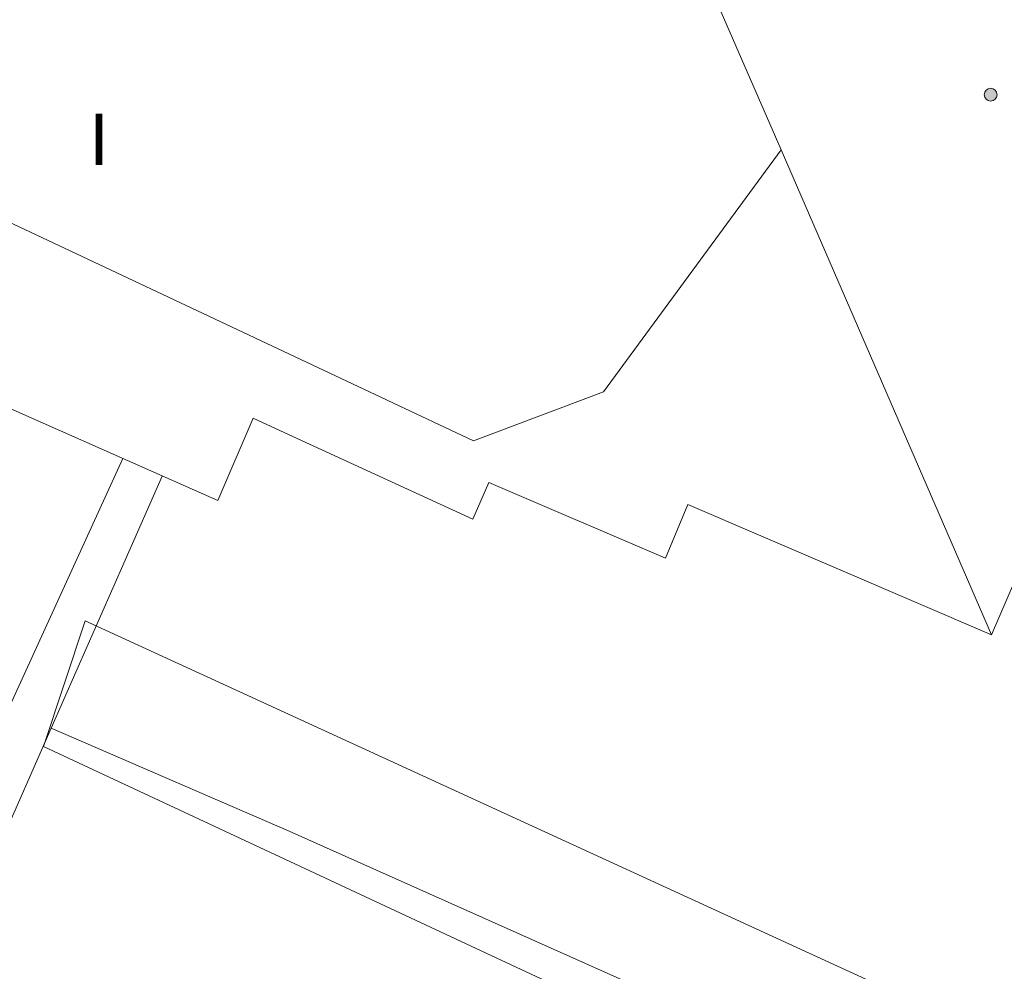
# Model space of a CAD drawing. Units: millimetres. Extents: x 422000 to 423002, y 4484500 to 4485002.
# Drawn here: x 422886 to 422902, y 4484959 to 4484974 of the extents above; entities that cross this region are included whole.
import ezdxf

# ---------------------------------------------------------------- set-up
doc = ezdxf.new("R2010")
doc.units = ezdxf.units.MM
doc.header["$MEASUREMENT"] = 0
for name, color, linetype, lineweight in [('f012003p_num_plantas', 252, 'Continuous', 9), ('f050009p_puntocotaconstruccionelevada', 211, 'Continuous', 9), ('f070047l_seto', 91, 'Continuous', 9), ('f070048l_alambrada', 7, 'ALAMBRADA_3', 9), ('f070056l_edificacion_med', 221, 'Continuous', 9), ('f070056s_edificacion_edi', 240, 'Continuous', 9), ('f070058l_elementoconstruido_bordillo', 30, 'Continuous', 9)]:
    doc.layers.add(name, color=color, linetype=linetype, lineweight=lineweight)
doc.styles.get("Standard").update_dxf_attribs({"font": 'arial.ttf'})
doc.linetypes.add('ALAMBRADA_3', pattern='A,6.1e-05,[1,alambrada_3.shx,S=1,R=0,X=0,Y=0],-6.119413', length=6.119474)

# ---------------------------------------------------------------- blocks, each defined once
blk = doc.blocks.new('punto_cota_construccion_elevada')
at = {"layer": 'f050009p_puntocotaconstruccionelevada'}
h = blk.add_hatch(color=256, dxfattribs=at)
h.dxf.hatch_style = 1
edge = h.paths.add_edge_path()
edge.add_arc((0, 0), 0.1, 0, 360)
blk.add_circle((0, 0), 0.1, dxfattribs=at)

msp = doc.modelspace()

# ---------------------------------------------------------------- linework, layer by layer
at = {"layer": 'f070047l_seto'}
msp.add_polyline3d([(422907.361, 4484924.68, 687.576), (422909.259, 4484930.333, 688.723), (422911.877, 4484940.297, 688.772), (422913.723, 4484945.849, 688.772), (422915.003, 4484949.469, 689.573), (422897.896, 4484957.142, 689.005), (422886.849, 4484962.297, 688.896), (422887.496, 4484964.255, 688.964), (422915.248, 4484951.521, 689.573), (422920.907, 4484967.759, 690.664), (422921.873, 4484967.476, 690.664), (422914.349, 4484942.681, 688.772), (422912.096, 4484934.032, 688.723), (422909.612, 4484923.812, 687.576), (422907.561, 4484916.437, 687.126), (422903.688, 4484901.471, 686.093), (422902.221, 4484898.092, 686.093), (422896.278, 4484880.472, 685.16)], dxfattribs=at)
at = {"layer": 'f070048l_alambrada'}
for p, q in [((422888.697, 4484966.507, 688.964), (422886.97, 4484962.585, 688.899)), ((422886.97, 4484962.585, 688.899), (422884.456, 4484956.877, 688.805)), ((422886.97, 4484962.585, 688.896), (422886.967, 4484962.587, 688.896))]:
    msp.add_line(p, q, dxfattribs=at)
msp.add_polyline3d([(422915.796, 4484949.766, 689.573), (422890.676, 4484960.977, 688.964), (422886.97, 4484962.585, 688.896)], dxfattribs=at)
at = {"layer": 'f070056l_edificacion_med'}
for points in [[(422894.315, 4484980.857, 696.38), (422896.79, 4484975.156, 696.38), (422898.339, 4484971.588, 696.38), (422901.617, 4484964.038, 696.38)], [(422877.197, 4484980.535, 696.38), (422872.217, 4484978.922, 696.38), (422874, 4484976.267, 696.38), (422893.546, 4484967.055, 696.38), (422895.571, 4484967.822, 696.38), (422898.339, 4484971.588, 696.38)]]:
    msp.add_polyline3d(points, dxfattribs=at)
at = {"layer": 'f070056s_edificacion_edi'}
msp.add_polyline3d([(422882.4, 4484986.206, 690.26), (422890.678, 4484982.438, 688.946), (422894.315, 4484980.857, 689.931), (422897.208, 4484979.598, 690.715), (422897.688, 4484980.758, 690.715), (422900.048, 4484979.758, 690.715), (422900.448, 4484980.698, 690.715), (422907.488, 4484977.658, 691.487), (422901.617, 4484964.038, 689.005), (422896.887, 4484966.068, 688.964), (422896.537, 4484965.228, 688.964), (422893.787, 4484966.408, 688.964), (422893.537, 4484965.838, 688.964), (422890.677, 4484967.148, 688.889), (422890.117, 4484967.408, 688.889), (422889.567, 4484966.128, 688.964), (422875.488, 4484972.358, 688.82)], dxfattribs=at)
at = {"layer": 'f070058l_elementoconstruido_bordillo'}
msp.add_polyline3d([(422888.085, 4484966.784, 689.06), (422884.505, 4484958.966, 688.95), (422872.452, 4484964.27, 688.82), (422873.422, 4484965.731, 688.86)], dxfattribs=at)

# ---------------------------------------------------------------- block references
at = {"layer": 'f050009p_puntocotaconstruccionelevada'}
msp.add_blockref('punto_cota_construccion_elevada', (422901.604, 4484972.447, 697.85), dxfattribs=at)

# ---------------------------------------------------------------- texts
at = {"layer": 'f012003p_num_plantas', "insert": (422887.714, 4484971.753), "char_height": 0.8, "width": 0.8, "attachment_point": 5}
msp.add_mtext('{\\fArial|b0|i0;I}', dxfattribs=at)

doc.saveas('drawing.dxf')
